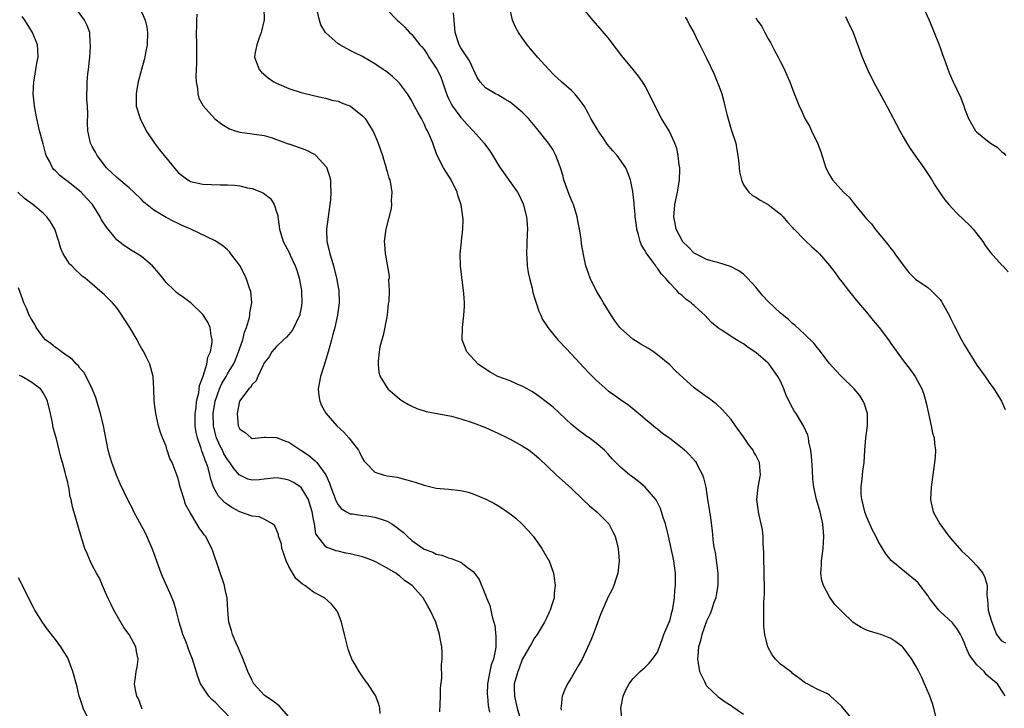
# Model space of a CAD drawing. Units: inches. Extents: x 2607000 to 2610000, y 1473207 to 1476000.
# Drawn here: x 2607567 to 2607727, y 1475077 to 1475189 of the extents above; entities that cross this region are included whole.
import ezdxf

# ---------------------------------------------------------------- set-up
doc = ezdxf.new("R2010")
doc.units = ezdxf.units.IN
doc.header["$MEASUREMENT"] = 0
doc.layers.add('LD26071473_10ft', color=100, linetype='Continuous')

msp = doc.modelspace()

# ---------------------------------------------------------------- linework, layer by layer
at = {"layer": 'LD26071473_10ft'}
for points, elevation in [([(2607635.56, 1475076.44), (2607635.64, 1475077.64), (2607635.69, 1475079), (2607635.7, 1475080.3), (2607635.91, 1475081.91), (2607635.86, 1475084.14), (2607635.96, 1475085), (2607635.96, 1475085.96), (2607635.88, 1475087), (2607635.62, 1475088.38), (2607635.53, 1475089), (2607634.91, 1475091), (2607634.02, 1475093), (2607633.61, 1475093.61), (2607632.84, 1475095), (2607631.09, 1475097), (2607629.81, 1475097.81), (2607629, 1475098.57), (2607628.72, 1475098.72), (2607628.4, 1475099), (2607627, 1475099.81), (2607625.2, 1475100.8), (2607624.78, 1475101), (2607623.48, 1475101.48), (2607623, 1475101.63), (2607621, 1475102.14), (2607620.26, 1475102.26), (2607619, 1475102.57), (2607618.64, 1475102.64), (2607617.74, 1475103), (2607617.17, 1475103.17), (2607617, 1475103.31), (2607615.41, 1475105.41), (2607615.15, 1475107), (2607615, 1475107.73), (2607614.77, 1475109), (2607614.38, 1475110.38), (2607614.19, 1475111), (2607613, 1475112.93), (2607612.93, 1475113), (2607611.78, 1475113.78), (2607611, 1475114.16), (2607610.3, 1475114.3), (2607609, 1475114.53), (2607608.46, 1475114.46), (2607607, 1475114.31), (2607606.19, 1475114.19), (2607605, 1475114.11), (2607604.3, 1475114.3), (2607603, 1475114.94), (2607602.97, 1475114.97), (2607602.02, 1475116.02), (2607601.41, 1475117), (2607601, 1475117.52), (2607600.44, 1475118.44), (2607600.18, 1475119), (2607599.78, 1475119.78), (2607599.23, 1475121), (2607599.18, 1475121.18), (2607599, 1475121.86), (2607598.78, 1475122.78), (2607598.74, 1475123), (2607598.69, 1475125), (2607599, 1475127), (2607599.72, 1475129), (2607600.11, 1475129.89), (2607600.77, 1475131), (2607601, 1475131.42), (2607601.97, 1475133), (2607602.29, 1475133.71), (2607602.82, 1475135), (2607603.49, 1475137), (2607603.77, 1475138.23), (2607604.08, 1475139), (2607604.6, 1475140.6), (2607604.65, 1475141), (2607604.62, 1475141.38), (2607604.98, 1475143), (2607604.83, 1475144.83), (2607604.61, 1475145.39), (2607604.07, 1475147), (2607603.07, 1475149), (2607603, 1475149.1), (2607601.58, 1475151), (2607601.31, 1475151.31), (2607601, 1475151.62), (2607600.26, 1475152.26), (2607599, 1475153.07), (2607595.06, 1475155), (2607593.61, 1475155.61), (2607593, 1475155.89), (2607592.25, 1475156.25), (2607591, 1475156.89), (2607589, 1475158.08), (2607587.39, 1475159.39), (2607587, 1475159.8), (2607585.79, 1475161), (2607585, 1475161.72), (2607583, 1475163.39), (2607581.31, 1475165), (2607579.81, 1475167), (2607579.53, 1475167.53), (2607579, 1475168.44), (2607578.71, 1475169), (2607578.25, 1475171), (2607578.22, 1475172.22), (2607578.26, 1475173.74), (2607578.23, 1475175), (2607578.14, 1475176.14), (2607578.13, 1475177), (2607578.18, 1475177.82), (2607578.17, 1475179), (2607578.27, 1475180.27), (2607578.38, 1475181), (2607578.58, 1475183), (2607578.72, 1475184.72), (2607578.72, 1475185), (2607578.65, 1475185.35), (2607578.58, 1475187), (2607578.16, 1475188.16), (2607577.72, 1475189), (2607576.25, 1475191)], 11200), ([(2607587, 1475190.37), (2607587.59, 1475189), (2607587.86, 1475187.86), (2607588, 1475187), (2607587.96, 1475185), (2607587.68, 1475183.68), (2607587.57, 1475183), (2607587.47, 1475182.53), (2607587.02, 1475181), (2607586.49, 1475179), (2607586.24, 1475177.76), (2607586.12, 1475177), (2607586.16, 1475176.16), (2607586.16, 1475175), (2607586.77, 1475173), (2607587.79, 1475171), (2607589.12, 1475169), (2607589.93, 1475167.93), (2607593, 1475164.24), (2607593.68, 1475163.68), (2607594.57, 1475163), (2607595, 1475162.75), (2607597, 1475162.31), (2607599.8, 1475162.2), (2607601, 1475162.2), (2607602.13, 1475162.13), (2607603, 1475162.02), (2607604.27, 1475161.73), (2607605, 1475161.6), (2607606.55, 1475161), (2607606.86, 1475160.86), (2607607.99, 1475159.99), (2607608.59, 1475159), (2607609, 1475157.81), (2607609.19, 1475157.19), (2607609.2, 1475157), (2607609.43, 1475155.43), (2607609.45, 1475155), (2607610.06, 1475153), (2607610.41, 1475152.41), (2607611.1, 1475151.1), (2607611.23, 1475150.77), (2607612.05, 1475149), (2607612.31, 1475148.31), (2607612.69, 1475147), (2607613.07, 1475145), (2607613.13, 1475143), (2607613, 1475142.21), (2607612.81, 1475141.19), (2607612.77, 1475141), (2607612.5, 1475140.5), (2607611.79, 1475139), (2607611.51, 1475138.49), (2607611, 1475137.84), (2607610.6, 1475137.4), (2607610.12, 1475137), (2607609, 1475135.87), (2607608.25, 1475135), (2607607.78, 1475134.22), (2607607, 1475133.25), (2607606.93, 1475133.07), (2607606.74, 1475132.74), (2607605.93, 1475131), (2607605.7, 1475130.3), (2607605, 1475129.7), (2607604.77, 1475129.23), (2607604.51, 1475129), (2607602.99, 1475127), (2607602.58, 1475125), (2607602.76, 1475123), (2607603, 1475122.42), (2607603.87, 1475121.87), (2607604.84, 1475121), (2607605, 1475120.91), (2607605.99, 1475121), (2607607, 1475121.15), (2607607.13, 1475121.13), (2607609, 1475121.09), (2607609.17, 1475121), (2607610.47, 1475120.47), (2607611, 1475120.31), (2607612.96, 1475119.04), (2607614.2, 1475118.2), (2607615.29, 1475117.29), (2607615.54, 1475117), (2607616.99, 1475114.99), (2607617.64, 1475113.64), (2607617.83, 1475113), (2607618.69, 1475110.69), (2607619, 1475110.11), (2607619.52, 1475109.52), (2607620.37, 1475109), (2607621, 1475108.67), (2607621.37, 1475108.63), (2607623, 1475108.39), (2607623.69, 1475108.31), (2607625, 1475108.12), (2607625.85, 1475107.85), (2607627, 1475107.45), (2607627.77, 1475107), (2607628.51, 1475106.51), (2607629, 1475106.11), (2607629.64, 1475105.64), (2607630.27, 1475105), (2607631, 1475104.34), (2607632.85, 1475103), (2607633, 1475102.91), (2607634.41, 1475102.41), (2607635, 1475102.11), (2607635.91, 1475101.91), (2607637, 1475101.51), (2607637.41, 1475101.41), (2607638.42, 1475101), (2607639, 1475100.78), (2607640.09, 1475099.91), (2607641, 1475099.25), (2607641.21, 1475099), (2607641.97, 1475097.97), (2607643, 1475095.39), (2607643.13, 1475095.13), (2607643.16, 1475095), (2607643.72, 1475093.72), (2607643.88, 1475093), (2607644.09, 1475091.91), (2607644.37, 1475091), (2607644.5, 1475090.5), (2607644.7, 1475088.7), (2607644.69, 1475087), (2607644.65, 1475086.65), (2607644.3, 1475085), (2607643.95, 1475084.05), (2607643.72, 1475083), (2607643.34, 1475081), (2607643.3, 1475079.3), (2607643.31, 1475079), (2607643.44, 1475077.44), (2607643.64, 1475076.36)], 11210), ([(2607606.93, 1475191), (2607606.96, 1475189.04), (2607606.48, 1475187), (2607606.14, 1475186.14), (2607605.77, 1475185), (2607605.46, 1475183.46), (2607605.41, 1475183), (2607605.7, 1475182.3), (2607606.14, 1475181), (2607606.56, 1475180.56), (2607607.62, 1475179.62), (2607608.53, 1475179), (2607609, 1475178.76), (2607611, 1475177.89), (2607613, 1475177.23), (2607615, 1475176.77), (2607616.41, 1475176.41), (2607617, 1475176.34), (2607618.01, 1475176.01), (2607619, 1475175.81), (2607619.56, 1475175.56), (2607621.02, 1475175), (2607623, 1475173.46), (2607623.4, 1475173), (2607624.03, 1475172.03), (2607624.66, 1475171), (2607625, 1475170.27), (2607625.54, 1475169), (2607626.22, 1475167), (2607626.39, 1475166.39), (2607626.83, 1475165), (2607626.86, 1475164.86), (2607627, 1475164.39), (2607627.29, 1475163.29), (2607627.41, 1475163), (2607627.55, 1475162.45), (2607627.77, 1475161), (2607627.66, 1475159.66), (2607627.72, 1475159), (2607627.66, 1475158.34), (2607626.77, 1475155), (2607626.56, 1475153.44), (2607626.49, 1475153), (2607626.55, 1475152.55), (2607626.65, 1475151), (2607626.74, 1475150.74), (2607627.32, 1475147.32), (2607627.3, 1475147), (2607627.24, 1475146.76), (2607627.32, 1475145), (2607627.26, 1475143.26), (2607627.18, 1475142.82), (2607626.99, 1475141), (2607626.34, 1475137.66), (2607626.11, 1475137), (2607625.82, 1475135.82), (2607625.71, 1475135), (2607625.53, 1475133.53), (2607625.56, 1475133), (2607625.66, 1475131.66), (2607625.88, 1475131), (2607627, 1475129.15), (2607627.12, 1475129), (2607629, 1475127.38), (2607629.21, 1475127.21), (2607629.53, 1475127), (2607630.46, 1475126.46), (2607631, 1475126.18), (2607631.81, 1475125.81), (2607633.33, 1475125.33), (2607637.47, 1475124.53), (2607639, 1475124.13), (2607641, 1475123.47), (2607643, 1475122.7), (2607645, 1475121.81), (2607646.61, 1475121), (2607647, 1475120.82), (2607649, 1475119.74), (2607650.1, 1475119), (2607650.63, 1475118.63), (2607651, 1475118.33), (2607651.71, 1475117.71), (2607654.51, 1475115), (2607657, 1475112.77), (2607658.86, 1475111), (2607659.94, 1475109.94), (2607661.14, 1475109), (2607663.09, 1475107), (2607663.74, 1475105.74), (2607664.09, 1475105), (2607664.61, 1475103), (2607664.77, 1475101), (2607664.56, 1475099), (2607664.32, 1475098.32), (2607663.92, 1475097), (2607663.64, 1475096.36), (2607663, 1475095.17), (2607661.75, 1475092.25), (2607661, 1475090.32), (2607660.52, 1475089), (2607660.22, 1475088.22), (2607658.73, 1475085), (2607658.11, 1475083.89), (2607657, 1475082), (2607656.36, 1475081), (2607655.92, 1475080.08), (2607655.5, 1475079), (2607655.33, 1475077.33), (2607655.27, 1475077), (2607655.3, 1475076.7)], 11230), ([(2607665.23, 1475075), (2607665.03, 1475077), (2607665.42, 1475079), (2607665.89, 1475080.11), (2607666.39, 1475081), (2607667, 1475081.8), (2607668.19, 1475083), (2607668.62, 1475083.38), (2607669, 1475083.67), (2607669.66, 1475084.34), (2607670.21, 1475085), (2607671, 1475086.13), (2607671.31, 1475087), (2607671.78, 1475088.22), (2607672.06, 1475089), (2607672.93, 1475091), (2607673, 1475091.2), (2607673.36, 1475092.64), (2607673.47, 1475093), (2607673.57, 1475093.57), (2607673.75, 1475095), (2607673.82, 1475096.18), (2607673.92, 1475097), (2607673.94, 1475097.94), (2607673.94, 1475099), (2607673.79, 1475100.21), (2607673.67, 1475101), (2607673.53, 1475101.53), (2607673.25, 1475103), (2607672.82, 1475105), (2607672.28, 1475107), (2607671.93, 1475108.07), (2607671.5, 1475109.5), (2607670.84, 1475110.84), (2607670.73, 1475111), (2607669.02, 1475113.02), (2607667.91, 1475113.91), (2607667, 1475114.6), (2607666.76, 1475114.76), (2607666.46, 1475115), (2607665, 1475116.27), (2607663.61, 1475117.61), (2607663, 1475118.35), (2607662.37, 1475119), (2607661, 1475120.17), (2607660.53, 1475120.53), (2607659.88, 1475121), (2607659.35, 1475121.35), (2607659, 1475121.61), (2607658.22, 1475122.22), (2607657.25, 1475123), (2607657, 1475123.22), (2607655, 1475125.11), (2607654, 1475126), (2607652.9, 1475126.9), (2607651.76, 1475127.76), (2607651, 1475128.29), (2607650.57, 1475128.57), (2607649.77, 1475129), (2607649, 1475129.46), (2607648.27, 1475129.73), (2607647, 1475130.28), (2607644.99, 1475131), (2607643.74, 1475131.74), (2607643, 1475132.19), (2607641.84, 1475133), (2607639.97, 1475135), (2607639.21, 1475137), (2607639.25, 1475139), (2607639.5, 1475141), (2607639.58, 1475142.42), (2607639.6, 1475143), (2607639.49, 1475144.51), (2607639.44, 1475145), (2607639.2, 1475146.8), (2607639.18, 1475147), (2607639.18, 1475147.18), (2607638.96, 1475149.04), (2607638.91, 1475151), (2607639.08, 1475152.92), (2607639.09, 1475153.09), (2607639.3, 1475155), (2607639.36, 1475156.64), (2607639.03, 1475158.97), (2607638.53, 1475160.53), (2607638.42, 1475161), (2607637.42, 1475163), (2607636.18, 1475165), (2607635.11, 1475167.11), (2607634.44, 1475169), (2607634.06, 1475169.94), (2607633.59, 1475171), (2607633.35, 1475171.35), (2607633, 1475172.15), (2607632.57, 1475173), (2607632.06, 1475173.94), (2607631.29, 1475175.29), (2607631, 1475175.86), (2607630.29, 1475177), (2607629, 1475178.76), (2607628.79, 1475179), (2607627.86, 1475179.86), (2607626.74, 1475180.74), (2607626.35, 1475181), (2607625, 1475181.88), (2607623.17, 1475183), (2607623, 1475183.1), (2607621.72, 1475183.72), (2607621, 1475184.1), (2607620.39, 1475184.39), (2607619.28, 1475185), (2607619, 1475185.18), (2607617, 1475186.93), (2607616.94, 1475187), (2607616.23, 1475188.23), (2607615.96, 1475189), (2607615.65, 1475190.35)], 11240), ([(2607627, 1475190.72), (2607628.65, 1475189), (2607629, 1475188.7), (2607629.87, 1475187.87), (2607630.63, 1475187), (2607631, 1475186.68), (2607632.34, 1475185), (2607632.66, 1475184.66), (2607633, 1475184.24), (2607633.5, 1475183.5), (2607633.8, 1475183), (2607635, 1475181.2), (2607635.12, 1475181), (2607635.73, 1475179.73), (2607636.01, 1475179), (2607636.49, 1475177.51), (2607636.76, 1475176.76), (2607637, 1475176.28), (2607637.4, 1475175.4), (2607637.62, 1475175), (2607639, 1475173.18), (2607639.18, 1475173), (2607640.02, 1475172.02), (2607641.02, 1475171), (2607642.79, 1475169), (2607643, 1475168.67), (2607643.73, 1475167.73), (2607644.49, 1475166.49), (2607645, 1475165.56), (2607645.38, 1475165), (2607648.2, 1475161), (2607648.5, 1475160.5), (2607649.12, 1475159.12), (2607649.67, 1475157), (2607649.78, 1475155.78), (2607649.82, 1475155), (2607649.78, 1475154.22), (2607649.69, 1475151), (2607649.74, 1475150.26), (2607649.81, 1475149), (2607649.95, 1475147.95), (2607650.16, 1475147), (2607650.59, 1475145.41), (2607650.71, 1475144.71), (2607651, 1475143.82), (2607651.18, 1475143.18), (2607651.26, 1475143), (2607651.67, 1475141.66), (2607652.01, 1475141), (2607652.31, 1475140.31), (2607653, 1475139.25), (2607653.14, 1475139), (2607654.77, 1475137), (2607655, 1475136.78), (2607657, 1475134.67), (2607659.71, 1475131.71), (2607661, 1475130.42), (2607663, 1475128.7), (2607663.99, 1475127.99), (2607665, 1475127.24), (2607666.32, 1475126.32), (2607667.97, 1475125), (2607670.7, 1475122.7), (2607671, 1475122.48), (2607671.81, 1475121.81), (2607673, 1475120.97), (2607675, 1475119.4), (2607675.47, 1475119), (2607676.24, 1475118.24), (2607677.18, 1475117.18), (2607677.31, 1475117), (2607677.57, 1475116.43), (2607678.32, 1475115), (2607678.5, 1475114.5), (2607678.85, 1475113), (2607679.17, 1475111), (2607679.4, 1475109.4), (2607679.48, 1475109), (2607679.57, 1475108.43), (2607679.91, 1475105.91), (2607680.07, 1475103.93), (2607680.23, 1475103), (2607680.38, 1475102.38), (2607680.82, 1475099), (2607680.83, 1475097), (2607680.58, 1475095.42), (2607680.48, 1475095), (2607680.2, 1475094.2), (2607679.82, 1475093), (2607679.6, 1475092.4), (2607679, 1475091.17), (2607678.24, 1475089), (2607677.99, 1475088.01), (2607677.7, 1475087), (2607677.55, 1475085.55), (2607677.51, 1475085), (2607677.65, 1475084.35), (2607677.84, 1475083), (2607678.65, 1475081.35), (2607678.85, 1475080.85), (2607679, 1475080.68), (2607680.89, 1475078.89), (2607682.04, 1475078.04), (2607683, 1475077.43), (2607683.25, 1475077.25), (2607685, 1475076.07)], 11250), ([(2607716.48, 1475075), (2607716.01, 1475077), (2607715.79, 1475077.79), (2607715.32, 1475079), (2607715.25, 1475079.25), (2607714.47, 1475081), (2607714.01, 1475082.01), (2607713.53, 1475083), (2607713, 1475083.99), (2607712.43, 1475085), (2607711, 1475086.87), (2607710.87, 1475087), (2607709.8, 1475087.8), (2607709, 1475088.36), (2607707.37, 1475089), (2607707, 1475089.12), (2607705.53, 1475089.53), (2607705, 1475089.7), (2607704.14, 1475090.14), (2607703, 1475090.84), (2607702.82, 1475091), (2607701, 1475092.78), (2607699.89, 1475093.89), (2607699, 1475095.13), (2607698.01, 1475097), (2607697.78, 1475097.78), (2607697.59, 1475099), (2607697.68, 1475100.32), (2607697.7, 1475101), (2607697.97, 1475103), (2607698.03, 1475103.97), (2607698.06, 1475105), (2607697.92, 1475107), (2607697.49, 1475109), (2607696.9, 1475111), (2607696.44, 1475113), (2607696.29, 1475114.29), (2607696.23, 1475115.77), (2607696.09, 1475118.09), (2607695.97, 1475119), (2607695.65, 1475120.35), (2607695.58, 1475121), (2607695.46, 1475121.46), (2607694.85, 1475122.85), (2607693.56, 1475125), (2607693.32, 1475125.32), (2607693, 1475125.93), (2607692.59, 1475126.59), (2607692.45, 1475127), (2607691.93, 1475127.93), (2607691.57, 1475129), (2607691, 1475130.23), (2607690.61, 1475131), (2607689.18, 1475133), (2607689, 1475133.18), (2607687, 1475134.93), (2607685.74, 1475135.74), (2607685, 1475136.35), (2607684.55, 1475136.55), (2607683.85, 1475137), (2607683, 1475137.52), (2607681.46, 1475138.54), (2607681, 1475138.81), (2607679.82, 1475139.82), (2607678.71, 1475141), (2607677.8, 1475141.8), (2607677, 1475142.54), (2607676.75, 1475142.75), (2607676.49, 1475143), (2607675.61, 1475143.61), (2607675, 1475144.2), (2607674.54, 1475144.54), (2607674.17, 1475145), (2607673, 1475146.21), (2607672.33, 1475147), (2607671.65, 1475147.65), (2607671, 1475148.64), (2607670.82, 1475148.82), (2607670.73, 1475149), (2607670.1, 1475149.9), (2607669.16, 1475151.16), (2607669, 1475151.48), (2607668.41, 1475152.41), (2607668.2, 1475153), (2607667.91, 1475154.09), (2607667.63, 1475155), (2607667.57, 1475155.57), (2607667.38, 1475157), (2607667.38, 1475157.38), (2607667.23, 1475159), (2607667.23, 1475159.23), (2607667, 1475161.13), (2607666.61, 1475163), (2607666.16, 1475164.16), (2607665.87, 1475165), (2607664.46, 1475167), (2607663.75, 1475167.75), (2607662.82, 1475168.82), (2607662.72, 1475169), (2607662.16, 1475169.84), (2607661.37, 1475171), (2607661.24, 1475171.24), (2607660.47, 1475172.47), (2607660.17, 1475173), (2607659.78, 1475173.78), (2607659.05, 1475175.05), (2607658.21, 1475176.21), (2607657.54, 1475177), (2607657, 1475177.54), (2607655.36, 1475179), (2607654.14, 1475180.14), (2607653.29, 1475181), (2607651.45, 1475183), (2607651.26, 1475183.26), (2607650.35, 1475184.35), (2607649.78, 1475185), (2607649, 1475186.13), (2607648.37, 1475187), (2607647.89, 1475187.89), (2607647.41, 1475189), (2607646.98, 1475191)], 11270), ([(2607727.6, 1475079), (2607727.38, 1475079.38), (2607726.34, 1475081), (2607725.59, 1475081.59), (2607724.52, 1475082.52), (2607724.16, 1475083), (2607723, 1475084.08), (2607722.28, 1475085), (2607721.75, 1475085.75), (2607721.22, 1475087), (2607721, 1475087.62), (2607720.56, 1475088.56), (2607720.33, 1475089), (2607719.83, 1475089.83), (2607719, 1475090.91), (2607717, 1475092.77), (2607716.78, 1475093), (2607715.98, 1475093.98), (2607715.25, 1475095), (2607715, 1475095.38), (2607713.76, 1475097), (2607713.42, 1475097.42), (2607713, 1475097.83), (2607711.52, 1475099), (2607709.05, 1475101.05), (2607708.17, 1475102.17), (2607707, 1475104.11), (2607706.57, 1475105), (2607705.99, 1475105.99), (2607705, 1475108.24), (2607704.75, 1475109), (2607704.41, 1475110.41), (2607704.25, 1475111), (2607704.16, 1475111.84), (2607704.13, 1475113), (2607704.33, 1475114.33), (2607704.41, 1475115.59), (2607704.64, 1475117), (2607704.74, 1475119), (2607704.92, 1475121), (2607705.21, 1475123), (2607705.19, 1475125), (2607704.66, 1475126.66), (2607704.49, 1475127), (2607703.92, 1475127.92), (2607703.04, 1475129), (2607700.95, 1475131), (2607700.01, 1475132.01), (2607699, 1475133.15), (2607697.33, 1475135.33), (2607697, 1475135.71), (2607696.43, 1475136.43), (2607695, 1475137.87), (2607693.37, 1475139.37), (2607693, 1475139.64), (2607692.31, 1475140.31), (2607691, 1475141.34), (2607689, 1475143.23), (2607688.15, 1475144.15), (2607687.43, 1475145), (2607687, 1475145.55), (2607685.66, 1475147), (2607685.35, 1475147.35), (2607685, 1475147.66), (2607684.23, 1475148.23), (2607682.91, 1475148.91), (2607681, 1475149.5), (2607680.34, 1475149.66), (2607679, 1475150.06), (2607678.4, 1475150.4), (2607677.17, 1475151), (2607677, 1475151.1), (2607676.07, 1475152.07), (2607675.09, 1475153), (2607675, 1475153.13), (2607674.05, 1475155), (2607673.89, 1475155.89), (2607673.65, 1475157), (2607673.75, 1475158.25), (2607673.82, 1475159), (2607674.26, 1475161), (2607674.35, 1475161.65), (2607674.59, 1475163), (2607674.64, 1475164.64), (2607674.63, 1475165), (2607674.54, 1475165.46), (2607674.39, 1475167), (2607674.14, 1475168.14), (2607673.85, 1475169), (2607672.89, 1475171), (2607671.68, 1475173), (2607670.6, 1475175), (2607669.66, 1475177), (2607669, 1475178.28), (2607668.54, 1475179), (2607667.89, 1475179.89), (2607667.04, 1475181), (2607665.19, 1475183.19), (2607664.32, 1475184.32), (2607663, 1475186.11), (2607661.68, 1475187.68), (2607660.5, 1475189), (2607659, 1475190.82)], 11280), ([(2607714.33, 1475191), (2607715.2, 1475189), (2607716.84, 1475185), (2607717, 1475184.59), (2607717.4, 1475183.4), (2607717.9, 1475182.1), (2607718.46, 1475180.46), (2607719.06, 1475179.06), (2607720.36, 1475176.36), (2607720.91, 1475174.91), (2607721, 1475174.61), (2607721.65, 1475173), (2607722.12, 1475172.12), (2607722.78, 1475171), (2607723, 1475170.76), (2607725, 1475169.16), (2607725.22, 1475169), (2607726.32, 1475168.32), (2607727, 1475167.65), (2607727.38, 1475167.38), (2607727.73, 1475167)], 11320), ([(2607625.87, 1475076.13), (2607625.8, 1475077), (2607625.65, 1475077.65), (2607625.08, 1475079.08), (2607623.88, 1475081), (2607623.49, 1475081.49), (2607623, 1475082.2), (2607622.64, 1475082.64), (2607622.42, 1475083), (2607621.7, 1475084.3), (2607621.27, 1475085), (2607621.18, 1475085.18), (2607621, 1475085.72), (2607620.63, 1475086.63), (2607620.03, 1475089), (2607619.55, 1475091), (2607619, 1475092.47), (2607618.78, 1475093), (2607617.93, 1475093.93), (2607616.8, 1475095), (2607615, 1475095.92), (2607613.59, 1475097), (2607613.22, 1475097.22), (2607612.14, 1475098.14), (2607611, 1475100.08), (2607610.54, 1475101), (2607610.17, 1475102.17), (2607609.86, 1475103), (2607609.78, 1475103.78), (2607609.32, 1475105), (2607609.31, 1475105.31), (2607608.71, 1475106.71), (2607608.32, 1475107), (2607607, 1475107.79), (2607606.18, 1475108.18), (2607605, 1475108.27), (2607603, 1475108.99), (2607601.7, 1475109.7), (2607601, 1475110.16), (2607600.52, 1475110.52), (2607600.09, 1475111), (2607599.55, 1475111.55), (2607599, 1475112.51), (2607598.75, 1475113), (2607598.28, 1475114.28), (2607598.14, 1475115), (2607597.84, 1475116.16), (2607597.55, 1475117), (2607597.37, 1475117.37), (2607597, 1475118.5), (2607596.85, 1475118.85), (2607596.73, 1475119.27), (2607596.11, 1475121), (2607595.92, 1475121.92), (2607595.76, 1475123), (2607595.75, 1475125), (2607595.89, 1475125.89), (2607595.99, 1475127), (2607596.33, 1475128.33), (2607596.47, 1475129.53), (2607597.04, 1475131.04), (2607597.62, 1475133), (2607597.82, 1475134.18), (2607598.23, 1475135), (2607598.53, 1475136.53), (2607598.52, 1475137), (2607598.33, 1475137.67), (2607598.17, 1475139), (2607597.83, 1475139.83), (2607597, 1475141.12), (2607595.03, 1475143), (2607593.87, 1475143.87), (2607593, 1475144.48), (2607592.71, 1475144.71), (2607592.36, 1475145), (2607591, 1475146.29), (2607590.46, 1475147), (2607589.81, 1475147.81), (2607588.8, 1475149), (2607587, 1475150.56), (2607586.32, 1475151), (2607585.49, 1475151.49), (2607584.27, 1475152.27), (2607583.32, 1475153), (2607583, 1475153.28), (2607581.3, 1475155.3), (2607580.52, 1475156.52), (2607580.31, 1475157), (2607579.01, 1475159.01), (2607578.04, 1475160.04), (2607577.18, 1475161), (2607577, 1475161.18), (2607575, 1475162.76), (2607574.65, 1475163), (2607573.73, 1475163.73), (2607573, 1475164.48), (2607572.73, 1475164.73), (2607572.51, 1475165), (2607572.07, 1475165.93), (2607571.5, 1475167), (2607571.38, 1475167.38), (2607571, 1475168.87), (2607570.43, 1475171), (2607569.96, 1475173), (2607569.6, 1475175), (2607569.53, 1475175.53), (2607569.4, 1475177), (2607569.47, 1475179), (2607569.59, 1475179.59), (2607569.81, 1475181), (2607569.96, 1475182.04), (2607570.18, 1475183), (2607570.15, 1475184.15), (2607570.06, 1475185), (2607569.26, 1475187), (2607568.04, 1475189), (2607567.61, 1475189.61)], 11190), ([(2607596.02, 1475189.98), (2607595.99, 1475189), (2607595.98, 1475187.98), (2607595.9, 1475187), (2607595.97, 1475185), (2607595.96, 1475183.96), (2607595.99, 1475183), (2607595.99, 1475182.01), (2607595.85, 1475179.85), (2607595.89, 1475179), (2607596.12, 1475177.88), (2607596.17, 1475177), (2607596.33, 1475176.33), (2607597.06, 1475175.06), (2607598.97, 1475172.97), (2607600.07, 1475172.07), (2607601.33, 1475171.33), (2607602.24, 1475171), (2607603, 1475170.76), (2607605, 1475170.51), (2607607, 1475170.22), (2607608.1, 1475169.9), (2607610.89, 1475168.89), (2607611, 1475168.86), (2607613, 1475168.16), (2607613.87, 1475167.87), (2607615, 1475167.26), (2607615.19, 1475167.19), (2607615.41, 1475167), (2607617.1, 1475165.1), (2607617.63, 1475163.63), (2607617.75, 1475163), (2607617.76, 1475162.24), (2607617.85, 1475161), (2607617.77, 1475159.77), (2607617.69, 1475159), (2607617.39, 1475157), (2607617.12, 1475155), (2607617.19, 1475153), (2607617.54, 1475151.54), (2607617.65, 1475151), (2607617.97, 1475149.97), (2607618.25, 1475149), (2607618.77, 1475147), (2607619.11, 1475145), (2607619.18, 1475143), (2607618.94, 1475141), (2607618.46, 1475139), (2607618.16, 1475137.84), (2607617.92, 1475137), (2607617.4, 1475135), (2607616.7, 1475132.7), (2607616.15, 1475131), (2607615.79, 1475129), (2607615.86, 1475127.86), (2607616.02, 1475127), (2607616.3, 1475126.3), (2607617.04, 1475125.04), (2607618.81, 1475123), (2607619.93, 1475121.93), (2607620.78, 1475121), (2607621, 1475120.74), (2607622.32, 1475119), (2607622.56, 1475118.56), (2607623, 1475117.64), (2607623.25, 1475117.25), (2607623.45, 1475117), (2607625, 1475115.45), (2607626.36, 1475115), (2607627, 1475114.84), (2607628.61, 1475114.61), (2607629, 1475114.52), (2607630.2, 1475114.2), (2607631.74, 1475113.74), (2607633, 1475113.3), (2607633.26, 1475113.26), (2607635, 1475112.83), (2607637, 1475112.65), (2607639, 1475112.43), (2607640.16, 1475112.16), (2607641, 1475111.93), (2607643.06, 1475111.06), (2607644.37, 1475110.37), (2607645, 1475110), (2607645.62, 1475109.62), (2607647, 1475108.63), (2607647.93, 1475107.93), (2607648.98, 1475106.98), (2607649.96, 1475105.96), (2607650.74, 1475105), (2607651.7, 1475103.7), (2607652.2, 1475103), (2607653.23, 1475101.23), (2607653.35, 1475101), (2607654.06, 1475099), (2607654.19, 1475098.19), (2607654.35, 1475097), (2607654.2, 1475095.8), (2607654.16, 1475095), (2607653.83, 1475093.83), (2607653.53, 1475093), (2607653.35, 1475092.65), (2607653, 1475091.77), (2607652.74, 1475091.26), (2607652.63, 1475091), (2607651.39, 1475089), (2607651, 1475088.46), (2607650.47, 1475087.53), (2607650.19, 1475087), (2607649, 1475084.97), (2607648.48, 1475083.52), (2607648.25, 1475083), (2607647.69, 1475081), (2607647.66, 1475080.34), (2607647.71, 1475079), (2607647.96, 1475077.96), (2607648.14, 1475077), (2607648.67, 1475075.33)], 11220), ([(2607703.85, 1475073.85), (2607701.24, 1475077), (2607701, 1475077.27), (2607700.13, 1475078.13), (2607699.19, 1475079), (2607699, 1475079.15), (2607698.66, 1475079.34), (2607697, 1475080.13), (2607695.38, 1475081), (2607695.11, 1475081.11), (2607693.94, 1475081.94), (2607693, 1475082.69), (2607692.85, 1475082.85), (2607692.67, 1475083), (2607691, 1475084.21), (2607690.22, 1475085), (2607689.68, 1475085.68), (2607688.98, 1475086.98), (2607688.49, 1475089), (2607688.33, 1475090.33), (2607688.31, 1475091), (2607688.33, 1475091.67), (2607688.3, 1475093), (2607688.3, 1475094.3), (2607688.42, 1475095.58), (2607688.41, 1475097), (2607688.37, 1475098.37), (2607688.38, 1475099), (2607688.35, 1475099.65), (2607688.32, 1475101), (2607688.34, 1475102.34), (2607688.22, 1475103.78), (2607688.2, 1475105), (2607688.07, 1475106.07), (2607687.89, 1475107), (2607687.55, 1475108.45), (2607687.45, 1475109), (2607687.41, 1475109.41), (2607687.19, 1475111), (2607687.38, 1475113), (2607687.76, 1475115), (2607687.68, 1475116.32), (2607687.61, 1475117), (2607687, 1475118.19), (2607686.71, 1475118.71), (2607686.57, 1475119), (2607685.88, 1475119.88), (2607685, 1475121.17), (2607683.69, 1475123), (2607683, 1475123.99), (2607681.61, 1475125.61), (2607680.54, 1475126.54), (2607679.98, 1475127), (2607679.42, 1475127.42), (2607679, 1475127.68), (2607677, 1475129.18), (2607673.92, 1475131.92), (2607673, 1475132.89), (2607671, 1475134.56), (2607670.38, 1475135), (2607669.55, 1475135.55), (2607668.29, 1475136.29), (2607667, 1475137.11), (2607665, 1475138.86), (2607664.87, 1475139), (2607664.08, 1475140.08), (2607663.45, 1475141), (2607662.2, 1475143), (2607661.77, 1475143.77), (2607661.04, 1475145), (2607660.05, 1475147), (2607659.79, 1475147.79), (2607659.36, 1475149), (2607659, 1475150.58), (2607658.63, 1475152.62), (2607658.57, 1475153.43), (2607658.32, 1475155), (2607658.09, 1475156.09), (2607657.95, 1475157), (2607657.31, 1475159), (2607657.22, 1475159.22), (2607657, 1475159.69), (2607656.63, 1475160.63), (2607655.78, 1475163), (2607655.63, 1475163.63), (2607655.2, 1475165), (2607655, 1475165.58), (2607654.48, 1475167), (2607653.98, 1475167.98), (2607653.24, 1475169), (2607651.37, 1475171.37), (2607650.01, 1475173), (2607649, 1475174.06), (2607647, 1475175.68), (2607646.15, 1475176.15), (2607645, 1475176.85), (2607644.66, 1475177), (2607643, 1475177.99), (2607642.15, 1475179), (2607641.67, 1475179.67), (2607640.39, 1475182.39), (2607639, 1475184.5), (2607638.72, 1475185), (2607638.07, 1475187), (2607637.88, 1475189), (2607637.79, 1475190.21)], 11260), ([(2607675.52, 1475189.52), (2607675.83, 1475189), (2607676.22, 1475188.22), (2607676.92, 1475187), (2607677.59, 1475185.59), (2607677.92, 1475185), (2607678.95, 1475182.95), (2607680.22, 1475180.22), (2607680.73, 1475179), (2607681, 1475178.32), (2607681.45, 1475177), (2607681.8, 1475175.8), (2607681.98, 1475175), (2607682.29, 1475173.71), (2607682.59, 1475172.59), (2607683, 1475171.24), (2607683.73, 1475169), (2607683.91, 1475167.91), (2607684.1, 1475167), (2607684.25, 1475165.75), (2607684.35, 1475164.35), (2607684.66, 1475163), (2607685, 1475162.23), (2607685.89, 1475161), (2607686.48, 1475160.48), (2607687, 1475160.19), (2607687.73, 1475159.73), (2607689, 1475159.01), (2607691, 1475157.44), (2607691.44, 1475157), (2607692.14, 1475156.14), (2607693, 1475155.25), (2607693.11, 1475155.11), (2607693.24, 1475155), (2607695, 1475153.19), (2607696.1, 1475152.1), (2607697, 1475151.37), (2607697.36, 1475151), (2607699, 1475149.06), (2607699.9, 1475147.9), (2607700.51, 1475147), (2607701, 1475146.43), (2607702.08, 1475145), (2607703.4, 1475143.4), (2607703.7, 1475143), (2607705, 1475141.47), (2607706.11, 1475140.11), (2607707.07, 1475139), (2607708.58, 1475137), (2607709, 1475136.39), (2607709.59, 1475135.59), (2607711, 1475133.59), (2607712.13, 1475132.13), (2607712.92, 1475131), (2607714.03, 1475129), (2607714.31, 1475128.31), (2607714.74, 1475126.74), (2607715.11, 1475125), (2607715.57, 1475123), (2607715.78, 1475121.78), (2607716.05, 1475121), (2607716.1, 1475120.1), (2607716.28, 1475119), (2607716.19, 1475117.81), (2607716.1, 1475117), (2607715.8, 1475115), (2607715.55, 1475113), (2607715.44, 1475111), (2607715.54, 1475110.46), (2607715.85, 1475109), (2607716.94, 1475107), (2607717.84, 1475105.84), (2607718.44, 1475105), (2607719, 1475104.32), (2607720.56, 1475102.56), (2607721.61, 1475101.61), (2607722.23, 1475101), (2607723, 1475100.21), (2607723.98, 1475099), (2607724.29, 1475098.29), (2607724.64, 1475097), (2607724.6, 1475095.4), (2607724.64, 1475095), (2607724.72, 1475094.72), (2607724.83, 1475093), (2607725, 1475092.35), (2607725.42, 1475091), (2607726.21, 1475089), (2607727, 1475087.98), (2607727.67, 1475087.67)], 11290), ([(2607687, 1475189.39), (2607687.25, 1475189), (2607687.97, 1475187.97), (2607688.46, 1475187), (2607689, 1475186), (2607689.38, 1475185.38), (2607690.06, 1475184.06), (2607690.64, 1475183), (2607691, 1475182.24), (2607691.65, 1475181), (2607692.04, 1475180.04), (2607692.54, 1475179), (2607693, 1475177.76), (2607694.08, 1475175), (2607694.39, 1475174.39), (2607694.98, 1475173), (2607695.74, 1475171.74), (2607696.08, 1475171), (2607697.05, 1475169), (2607697.58, 1475167.58), (2607698.38, 1475165), (2607699, 1475163.85), (2607699.51, 1475163), (2607701.3, 1475161), (2607702.19, 1475160.19), (2607703, 1475159.11), (2607704.74, 1475157), (2607705, 1475156.7), (2607705.84, 1475155.84), (2607706.42, 1475155), (2607707, 1475154.32), (2607708.49, 1475152.49), (2607709, 1475151.83), (2607709.39, 1475151.39), (2607709.64, 1475151), (2607711, 1475149.13), (2607711.92, 1475147.92), (2607713, 1475146.88), (2607715, 1475145.48), (2607715.57, 1475145), (2607717, 1475143.53), (2607717.22, 1475143.22), (2607717.35, 1475143), (2607718.46, 1475141), (2607718.63, 1475140.63), (2607719.31, 1475139.31), (2607720.5, 1475137), (2607721, 1475136.12), (2607723, 1475132.87), (2607724.34, 1475131), (2607725, 1475130.02), (2607725.75, 1475129), (2607726.24, 1475128.24), (2607726.99, 1475127), (2607727.62, 1475125.62)], 11300), ([(2607701.59, 1475189.59), (2607701.9, 1475189), (2607702.85, 1475187), (2607704.3, 1475183), (2607705.18, 1475181), (2607706.19, 1475179), (2607708.35, 1475175), (2607710.46, 1475171), (2607711, 1475170.01), (2607711.6, 1475169), (2607712.14, 1475168.14), (2607713, 1475166.9), (2607714.36, 1475165), (2607715.65, 1475163), (2607716.15, 1475162.15), (2607716.92, 1475161), (2607717.77, 1475159.77), (2607718.41, 1475159), (2607719.66, 1475157.66), (2607721, 1475156.41), (2607721.72, 1475155.72), (2607722.39, 1475155), (2607723, 1475154.25), (2607723.94, 1475153), (2607724.35, 1475152.35), (2607725.2, 1475151.2), (2607727.09, 1475149.09), (2607727.2, 1475149), (2607728.06, 1475148.06)], 11310), ([(2607611, 1475075.63), (2607609.41, 1475077.41), (2607608.29, 1475078.29), (2607607.18, 1475079), (2607607, 1475079.15), (2607605.28, 1475081), (2607605, 1475081.5), (2607604.3, 1475083), (2607603.86, 1475084.14), (2607603.4, 1475085.4), (2607603, 1475086.22), (2607602.79, 1475086.79), (2607602.42, 1475087.58), (2607601.82, 1475089), (2607601.67, 1475089.67), (2607601.23, 1475091), (2607601.06, 1475092.94), (2607600.94, 1475094.94), (2607600.6, 1475096.6), (2607600.5, 1475097), (2607598.6, 1475102.6), (2607598.45, 1475103), (2607597.43, 1475105), (2607597.23, 1475105.23), (2607597, 1475105.58), (2607596.38, 1475106.38), (2607596.04, 1475107), (2607595, 1475108.74), (2607594.19, 1475110.19), (2607593.93, 1475111), (2607593.49, 1475112.51), (2607593.32, 1475113), (2607593, 1475114.38), (2607592.84, 1475114.84), (2607591.98, 1475117), (2607591.65, 1475117.65), (2607591.21, 1475119), (2607591.14, 1475119.14), (2607591, 1475119.67), (2607590.43, 1475121), (2607590.03, 1475122.03), (2607589.77, 1475123), (2607589.32, 1475125), (2607589.06, 1475127), (2607589, 1475129), (2607588.89, 1475131), (2607588.37, 1475133), (2607587.78, 1475134.22), (2607587.39, 1475135), (2607587, 1475135.64), (2607586.51, 1475136.51), (2607586.28, 1475137), (2607585.11, 1475139), (2607583.49, 1475141.49), (2607583, 1475142.17), (2607582.3, 1475143), (2607581.66, 1475143.66), (2607581, 1475144.29), (2607580.62, 1475144.62), (2607579, 1475146.04), (2607577.85, 1475147), (2607577.36, 1475147.36), (2607577, 1475147.74), (2607576.3, 1475148.3), (2607575.66, 1475149), (2607575.31, 1475149.31), (2607575, 1475149.78), (2607574.28, 1475151), (2607573.86, 1475151.86), (2607573.55, 1475153), (2607572.9, 1475155), (2607572.21, 1475156.21), (2607571.62, 1475157), (2607571, 1475157.58), (2607569.3, 1475159), (2607567.98, 1475159.98), (2607566.87, 1475161)], 11180), ([(2607601.87, 1475075), (2607599.93, 1475077), (2607599, 1475077.99), (2607598.45, 1475078.45), (2607597.99, 1475079), (2607597, 1475080.43), (2607596.64, 1475081), (2607596.17, 1475082.17), (2607595.31, 1475085), (2607594.65, 1475086.65), (2607594.54, 1475087), (2607594.26, 1475087.74), (2607593.76, 1475089), (2607593.59, 1475089.59), (2607593.13, 1475091), (2607592.63, 1475093), (2607592.26, 1475094.26), (2607591.7, 1475095.7), (2607590.45, 1475098.45), (2607590.24, 1475099), (2607589.8, 1475100.2), (2607589, 1475102.3), (2607588.75, 1475103), (2607587.9, 1475105), (2607587.62, 1475105.62), (2607585.79, 1475109), (2607585.53, 1475109.53), (2607584.84, 1475110.84), (2607584.18, 1475112.18), (2607583.54, 1475113.54), (2607582.94, 1475114.94), (2607582.17, 1475117), (2607581.9, 1475117.9), (2607581.61, 1475119), (2607580.85, 1475123), (2607580.32, 1475125), (2607579.72, 1475127), (2607579.57, 1475127.57), (2607579, 1475129), (2607577.68, 1475131.68), (2607577, 1475132.39), (2607576.74, 1475132.74), (2607576.45, 1475133), (2607575.79, 1475133.79), (2607573.98, 1475135), (2607573.46, 1475135.46), (2607573, 1475135.74), (2607572.3, 1475136.3), (2607571.38, 1475137), (2607571, 1475137.4), (2607569.88, 1475139), (2607569.57, 1475139.57), (2607569, 1475140.5), (2607568.84, 1475140.84), (2607568.75, 1475141), (2607568.24, 1475142.25), (2607567.88, 1475143), (2607567.64, 1475143.64), (2607567, 1475145.45)], 11170), ([(2607587.12, 1475076.88), (2607587, 1475077.16), (2607586.52, 1475078.52), (2607586.25, 1475079), (2607586.02, 1475079.98), (2607585.89, 1475081), (2607586.06, 1475082.06), (2607586.17, 1475083), (2607586.3, 1475083.7), (2607586.47, 1475085), (2607586.22, 1475086.22), (2607586.1, 1475087), (2607585.01, 1475089), (2607584.16, 1475090.16), (2607582.5, 1475093), (2607582, 1475094), (2607581.53, 1475095), (2607581, 1475096.22), (2607580.64, 1475097), (2607580.16, 1475098.16), (2607579.69, 1475099), (2607579, 1475100.3), (2607578.65, 1475101), (2607578.18, 1475102.18), (2607577.81, 1475103), (2607577.11, 1475105.11), (2607575.8, 1475109.8), (2607575.56, 1475111), (2607575.42, 1475111.42), (2607575.17, 1475113), (2607575.12, 1475113.12), (2607575, 1475113.75), (2607574.74, 1475114.74), (2607574.6, 1475115.4), (2607574.14, 1475117), (2607573.87, 1475117.87), (2607573.62, 1475119), (2607573.16, 1475120.84), (2607572.66, 1475122.66), (2607572.52, 1475123.48), (2607572.19, 1475125), (2607571.69, 1475127), (2607571.47, 1475127.47), (2607571, 1475128.36), (2607570.76, 1475128.76), (2607570.57, 1475129), (2607569, 1475130.16), (2607567.55, 1475131), (2607567.17, 1475131.17)], 11160), ([(2607578.51, 1475075), (2607577.52, 1475077), (2607577.39, 1475077.38), (2607577, 1475078.7), (2607576.89, 1475079), (2607576.52, 1475080.52), (2607575.81, 1475083), (2607575.07, 1475085.07), (2607575, 1475085.2), (2607574.29, 1475086.29), (2607573.86, 1475087), (2607573, 1475088.18), (2607571.75, 1475089.75), (2607570.93, 1475090.93), (2607569.65, 1475093), (2607569.42, 1475093.42), (2607568.07, 1475096.07), (2607567.62, 1475097), (2607567.4, 1475097.4), (2607567, 1475098.24)], 11150)]:
    msp.add_lwpolyline(points, dxfattribs=dict(at, elevation=elevation))

doc.saveas('drawing.dxf')
